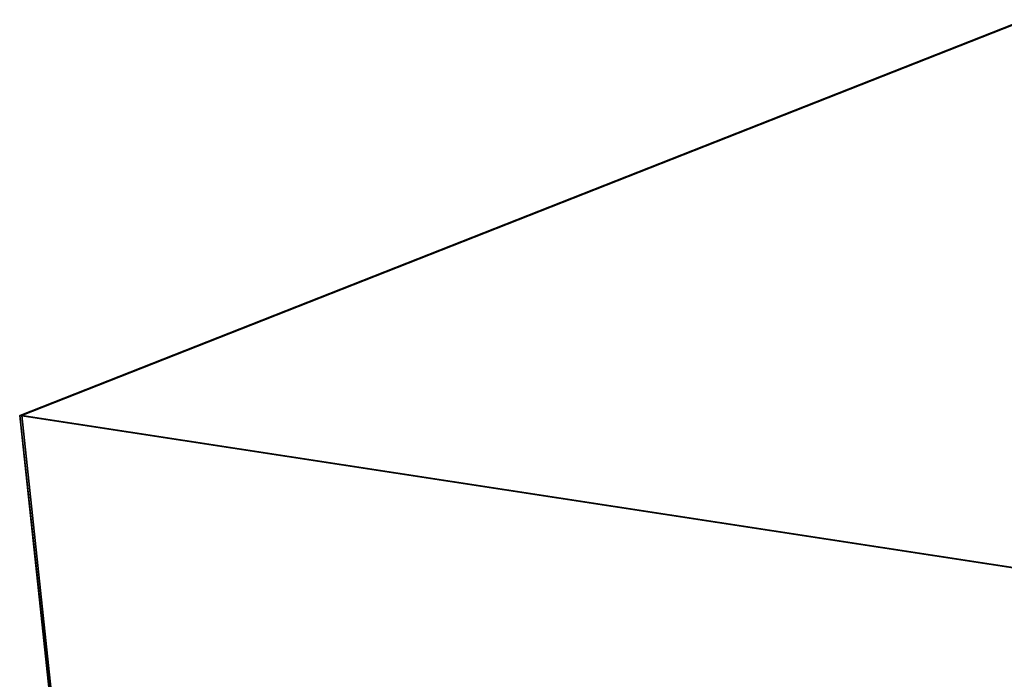
# Model space of a CAD drawing. Units: centimetres. Extents: x -274 to 284, y -238 to 248.
# Drawn here: x -45 to -32, y -29 to -20 of the extents above; entities that cross this region are included whole.
import ezdxf

# ---------------------------------------------------------------- set-up
doc = ezdxf.new("R2010")
doc.units = ezdxf.units.CM
doc.header["$LTSCALE"] = 2.54
doc.layers.get('0').update_dxf_attribs({"true_color": 0xff5454})

# ---------------------------------------------------------------- blocks, each defined once
blk = doc.blocks.new('Grupuj_36')
at = {"color": 0}
for p, q in [((20.255, 22.563, 0.398), (3.429, 22.563, 0.398)), ((20.255, 22.563, 0.398), (3.429, 22.563, 0.398)), ((20.255, 22.537, 1.898), (3.429, 22.537, 1.898)), ((20.255, 22.537, 1.898), (3.429, 22.537, 1.898)), ((20.255, 22.563, 0.398), (24.094, 8.634, 0.152)), ((20.255, 22.563, 0.398), (24.094, 8.634, 0.152)), ((24.094, 8.607, 1.652), (20.255, 22.537, 1.898)), ((24.094, 8.607, 1.652), (20.255, 22.537, 1.898))]:
    blk.add_line(p, q, dxfattribs=at)
at = {"color": 28, "true_color": 0x301b02}
blk.add_line((20.255, 22.537, 1.898), (20.255, 22.563, 0.398), dxfattribs=at)
blk.add_line((20.255, 22.537, 1.898), (20.255, 22.563, 0.398), dxfattribs=at)
at = {"color": 0}
mesh = blk.add_polyface(dxfattribs=at)
corners = [(3.429, 22.563, 0.398), (14.29, 0.026), (0, 7.061, 0.124), (20.255, 22.563, 0.398), (24.094, 8.634, 0.152)]
mesh.append_faces([[corners[k] for k in face] for face in [(0, 1, 2), (1, 3, 4)]], dxfattribs={"vtx0": -1, "color": 0})
mesh.append_faces([[corners[k] for k in face] for face in [(1, 0, 3)]], dxfattribs={"vtx0": -1, "vtx2": -1, "color": 0})
mesh = blk.add_polyface(dxfattribs=at)
corners = [(14.29, 0, 1.5), (3.429, 22.537, 1.898), (0, 7.035, 1.624), (20.255, 22.537, 1.898), (24.094, 8.607, 1.652)]
mesh.append_faces([[corners[k] for k in face] for face in [(0, 1, 2), (3, 0, 4)]], dxfattribs={"vtx0": -1, "color": 0})
mesh.append_faces([[corners[k] for k in face] for face in [(1, 0, 3)]], dxfattribs={"vtx0": -1, "vtx1": -1, "color": 0})
at = {"color": 28, "true_color": 0x301b02}
mesh = blk.add_polyface(dxfattribs=at)
corners = [(3.429, 22.537, 1.898), (20.255, 22.563, 0.398), (3.429, 22.563, 0.398), (20.255, 22.537, 1.898)]
mesh.append_faces([[corners[k] for k in face] for face in [(0, 1, 2), (1, 0, 3)]], dxfattribs={"vtx0": -1, "color": 28})
mesh = blk.add_polyface(dxfattribs=at)
corners = [(24.094, 8.634, 0.152), (20.255, 22.537, 1.898), (24.094, 8.607, 1.652), (20.255, 22.563, 0.398)]
mesh.append_faces([[corners[k] for k in face] for face in [(0, 1, 2), (1, 0, 3)]], dxfattribs={"vtx0": -1, "color": 28})
blk = doc.blocks.new('Komponent_4')
at = {"color": 18, "true_color": 0x020202}
blk.add_blockref('Grupuj_36', (0, 0), dxfattribs=at)
blk = doc.blocks.new('Grupuj_42')
at = {"color": 0, "extrusion": (-0.001877, -0.000100001, 0.999998), "rotation": 6.099044662997775}
blk.add_blockref('Komponent_4', (1.59, 94.873, 110.797), dxfattribs=at)
blk = doc.blocks.new('144104-1_1')
at = {"color": 0}
blk.add_blockref('Grupuj_42', (1.918, 0), dxfattribs=at)
blk = doc.blocks.new('Grupuj_1')
at = {"color": 252, "true_color": 0xa48f7a, "rotation": 270}
blk.add_blockref('144104-1_1', (9.3, 92.786), dxfattribs=at)
blk = doc.blocks.new('Group_1')
at = {"color": 0}
blk.add_blockref('Grupuj_1', (0, -0.249), dxfattribs=at)

msp = doc.modelspace()

# ---------------------------------------------------------------- block references
at = {"color": 0, "rotation": 180.0000000001206}
msp.add_blockref('Group_1', (83.321, 46.24), dxfattribs=at)

doc.saveas('drawing.dxf')
